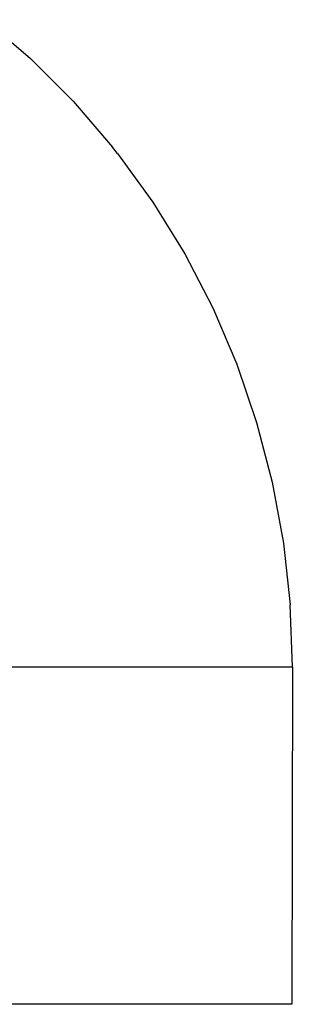
# Model space of a CAD drawing. Units: millimetres. Extents: x -508 to 1263, y 26 to 701.
# Drawn here: x 1251 to 1251, y 583 to 586 of the extents above; entities that cross this region are included whole.
import ezdxf

# ---------------------------------------------------------------- set-up
doc = ezdxf.new("R2010")
doc.units = ezdxf.units.MM
doc.header["$LTSCALE"] = 45
doc.layers.add('VP-SIDE', color=50, linetype='Continuous', plot=False)

# ---------------------------------------------------------------- blocks, each defined once
blk = doc.blocks.new('2705_side2')
at = {"color": 0}
for p, q in [((16.0084, -55.8732), (16.1402, -55.9854)), ((16.1402, -55.9854), (16.2634, -56.1085)), ((16.2634, -56.1085), (16.3773, -56.2417)), ((16.391, -56.2596), (16.3773, -56.2417)), ((16.391, -56.2596), (16.4936, -56.4003)), ((16.4936, -56.4003), (16.5857, -56.5493)), ((16.5857, -56.5493), (16.6667, -56.7056)), ((16.6667, -56.7056), (16.7361, -56.8683)), ((16.7361, -56.8683), (16.7934, -57.0363)), ((16.7934, -57.0363), (16.8384, -57.2088)), ((16.8384, -57.2088), (16.8708, -57.3845)), ((16.8708, -57.3845), (16.8903, -57.5624)), ((16.8968, -57.7414), (16.8903, -57.5624)), ((15.7013, -57.7414), (16.8968, -57.7414)), ((16.8968, -57.7414), (16.8955, -58.7164)), ((16.8955, -58.7164), (15.7004, -58.7164))]:
    blk.add_line(p, q, dxfattribs=at)

msp = doc.modelspace()

# ---------------------------------------------------------------- block references
at = {"layer": 'VP-SIDE', "color": 0}
msp.add_blockref('2705_side2', (1234.5774, 641.913), dxfattribs=at)

doc.saveas('drawing.dxf')
